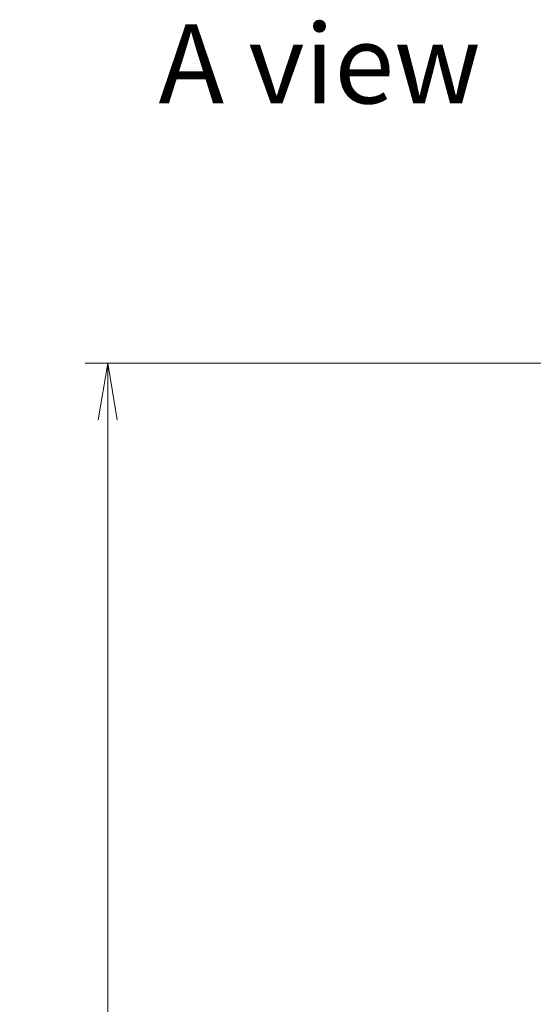
# Model space of a CAD drawing. Units: millimetres. Extents: x 0 to 12377, y 0 to 2108.
# Drawn here: x 3056 to 3226, y 984 to 1311 of the extents above; entities that cross this region are included whole.
import ezdxf

# ---------------------------------------------------------------- set-up
doc = ezdxf.new("R2010")
doc.units = ezdxf.units.MM
for name, color, linetype, lineweight in [('Dimension (ISO)', 7, 'Continuous', 18), ('Dimension (ISO) @ 1', 7, 'Continuous', 18), ('Symbol (ISO)', 7, 'Continuous', 18)]:
    doc.layers.add(name, color=color, linetype=linetype, lineweight=lineweight)
doc.styles.add('Note Text (TK)', font='MS PGothic.ttf')
doc.dimstyles.new('Default - Method 1b (TK)', dxfattribs={"dimscale": 5.5, "dimtxt": 2.5, "dimasz": 2.5, "dimexe": 1, "dimexo": 1.5, "dimgap": 1, "dimtad": 1, "dimtoh": 1, "dimrnd": 1e-08, "dimdsep": 46, "dimtxsty": 'Note Text (TK)', "dimblk": 'OPEN', "dimcen": 0.09, "dimdle": 5, "dimclrd": 100, "dimclre": 100, "dimclrt": 7, "dimadec": 1, "dimazin": 1, "dimtfac": 1, "dimtmove": 0, "dimatfit": 3, "dimldrblk": 'OPEN', "dimfxl": 0, "dimtolj": 1, "dimlwd": -1, "dimlwe": -1, "dimarcsym": 0})

# ---------------------------------------------------------------- blocks, each defined once
blk = doc.blocks.new('_Open')
at = {"color": 0, "linetype": 'ByBlock', "lineweight": -2}
for p, q in [((-1, 0.167), (0, 0)), ((-1, -0.167), (0, 0)), ((0, 0), (-1, 0))]:
    blk.add_line(p, q, dxfattribs=at)
blk = doc.blocks.new('*D37')
at = {"layer": 'Defpoints', "color": 0, "transparency": 16777216}
for p in [(3257.11, 1196.78), (3084.96, 688.78), (3257.11, 688.78)]:
    blk.add_point(p, dxfattribs=at)
at = {"layer": 'Dimension (ISO)', "color": 100, "transparency": 16777216}
for p, q in [((3245.86, 1196.78), (3077.46, 1196.78)), ((3084.96, 1178.03), (3084.96, 707.53)), ((3245.86, 688.78), (3077.46, 688.78))]:
    blk.add_line(p, q, dxfattribs=at)
at = {"layer": 'Dimension (ISO)', "color": 100, "transparency": 16777216, "xscale": 18.75, "yscale": 18.75, "zscale": 18.75}
for p, rotation in [((3084.96, 1196.78), 90), ((3084.96, 688.78), 270)]:
    blk.add_blockref('_Open', p, dxfattribs=dict(at, rotation=rotation))
at = {"layer": 'Dimension (ISO)', "color": 7, "transparency": 16777216, "insert": (3068.08, 923.66), "char_height": 18.75, "attachment_point": 4, "rotation": 90, "style": 'Note Text (TK)'}
blk.add_mtext('\\A1;508', dxfattribs=at)

msp = doc.modelspace()

# ---------------------------------------------------------------- texts
at = {"layer": 'Symbol (ISO)', "color": 7, "insert": (3101.7924, 1295.9826), "char_height": 26.25, "attachment_point": 4, "line_spacing_factor": 1.5, "style": 'Note Text (TK)'}
msp.add_mtext('\\fMS PGothic|b0|i0;{\\H26.2500;A view}', dxfattribs=at)

# ---------------------------------------------------------------- dimensions: what is measured, and where the dimension line sits
at = {"layer": 'Dimension (ISO) @ 1', "color": 100, "true_color": 0x00ff3f}
dim = msp.add_linear_dim(base=(3084.9596, 688.7835), p1=(3257.1145, 1196.7835), p2=(3257.1145, 688.7835), angle=90, dimstyle='Default - Method 1b (TK)', override={"dimscale": 1, "dimtxt": 18.75, "dimasz": 18.75, "dimexe": 7.5, "dimexo": 11.25, "dimgap": 7.5, "dimdec": 2, "dimcen": 0.675, "dimtol": 0, "dimlim": 0, "dimtp": 0, "dimtm": 0, "dimtdec": 2, "dimtix": 0, "dimtofl": 0, "dimtmove": 0, "dimatfit": 1}, dxfattribs=at)
dim.commit()
dim.dimension.update_dxf_attribs({"geometry": '*D37', "text_midpoint": (3084.9596, 942.7835), "dimtype": 128})

doc.saveas('drawing.dxf')
